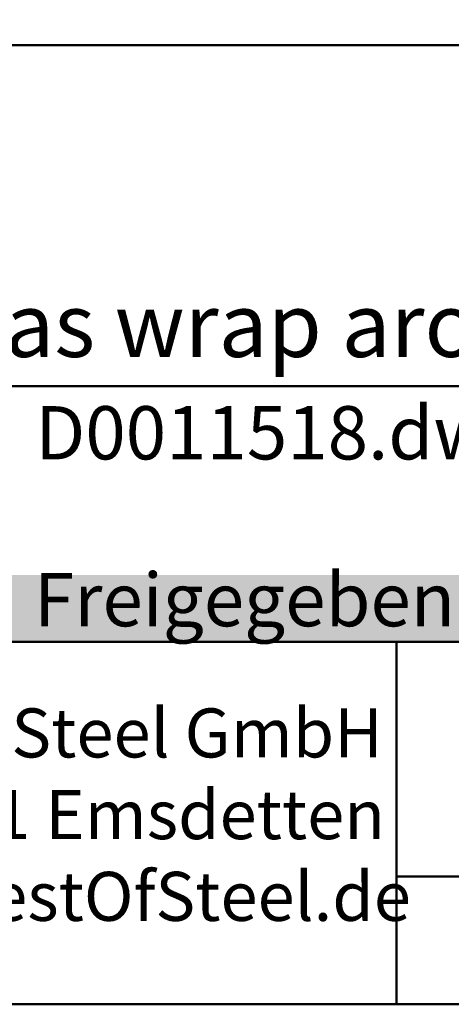
# Model space of a CAD drawing. Units: millimetres. Extents: x 0 to 1680, y -36 to 1114.
# Drawn here: x 1430 to 1466, y 611 to 692 of the extents above; entities that cross this region are included whole.
import ezdxf
from ezdxf.enums import TextEntityAlignment as Align

# ---------------------------------------------------------------- set-up
doc = ezdxf.new("R2010")
doc.units = ezdxf.units.MM
for name, color, linetype, lineweight in [('AM_0', 7, 'Continuous', 50), ('AM_6', 2, 'Continuous', 35), ('AM_BOR', 7, 'Continuous', 50)]:
    doc.layers.add(name, color=color, linetype=linetype, lineweight=lineweight)
doc.styles.get("Standard").update_dxf_attribs({"font": 'isocp.shx'})

# ---------------------------------------------------------------- blocks, each defined once
blk = doc.blocks.new('DIN_A3_BOS')
at = {"layer": 'AM_BOR'}
blk.add_lwpolyline([(20, 10), (410, 10), (410, 287), (20, 287)], close=True, dxfattribs=at)
blk = doc.blocks.new('TITLE_BOS')
at = {"layer": 'AM_BOR'}
for p, q in [((0, 45), (-180, 45)), ((-110, 29), (0, 29)), ((0, 17), (-110, 17)), ((-55, 0), (-55, 17)), ((-55, 6), (0, 6))]:
    blk.add_line(p, q, dxfattribs=at)
blk.add_lwpolyline([(-180, 0), (0, 0), (0, 44.76)], dxfattribs=at)
at = {"layer": 'AM_BOR', "insert": (-86.78, 13.883), "char_height": 2.3, "attachment_point": 1}
blk.add_mtext_dynamic_manual_height_columns('{\\W3.58535; }Best Of Steel GmbH\\P{\\W3.79004; }D-48271 Emsdetten\\P{\\W3.21035; }www.BestOfSteel.de', width=33.05279, gutter_width=12.5, heights=[10.861], dxfattribs=at)
at = {"layer": 'AM_BOR'}
for tag, p, height in [('GEN-TITLE-DES1', (-108.62, 40.592), 3.645), ('GEN-TITLE-NAME', (-161.075, 38.817), 2), ('GEN-TITLE-DES2', (-108.496, 34.999), 3.645), ('NAME-PRUEFER', (-161.075, 34.596), 2), ('GEN-TITLE-DES2-ENG', (-108.62, 30.374), 3), ('GEN-TITLE-DWG', (-71.929, 25.566), 2.5), ('DOC_REVISION', (-30.944, 26.09), 2), ('PART_REVISION', (-30.944, 21.997), 2), ('GEN-TITLE-SCA', (-21.982, 21.546), 2.5), ('BAANNR.', (-71.886, 21.393), 2.5), ('CDN_STATUS', (-71.987, 17.737), 2.5)]:
    blk.add_attdef(tag, p, '', height=height, dxfattribs=at)
for tag, p in [('GEN-TITLE-DAT', (-119.596, 38.827)), ('DATUM-PRUEFER', (-119.596, 34.529))]:
    blk.add_attdef(tag, text='', height=2, dxfattribs=at).set_placement(p, align=Align.CENTER)

msp = doc.modelspace()

# ---------------------------------------------------------------- hatches: boundary and pattern name
at = {"layer": 'AM_0'}
h = msp.add_hatch(color=256, dxfattribs=at)
h.dxf.hatch_style = 1
h.paths.add_polyline_path([(1365, 641.25), (1517.25, 641.25), (1517.25, 646.75), (1365, 646.75)])

# ---------------------------------------------------------------- block references
at = {"layer": 'AM_0', "lineweight": 0, "xscale": 1.75, "yscale": 1.75, "zscale": 1.75}
msp.add_blockref('DIN_A3_BOS', (840, 594), dxfattribs=at)
at = {"layer": 'AM_0', "lineweight": 0}
ref = msp.add_blockref('TITLE_BOS', (1557.5, 611.5), dxfattribs=dict(at, xscale=1.75, yscale=1.75, zscale=1.75))
ref.add_attrib('GEN-TITLE-DWG', 'D0011518.dwg', (1431.623, 656.24), dxfattribs={"layer": 'AM_BOR', "height": 4.375})
ref.add_attrib('GEN-TITLE-DES2-ENG', 'timber infill frame as wrap around frame, brick wall', (1367.415, 664.655), dxfattribs={"layer": 'AM_BOR', "height": 5.25})
ref.add_attrib('CDN_STATUS', 'Freigegeben', (1431.522, 642.54), dxfattribs={"layer": 'AM_BOR', "height": 4.375})

# ---------------------------------------------------------------- texts
at = {"layer": 'AM_6', "insert": (1380.534, 708.508), "char_height": 3.5, "width": 178.63373, "attachment_point": 1}
msp.add_mtext('{\\C2;Die Massiv- und Ständerwerkswände bzw. deren Profile müssen so ausgebildet sein, dass sie die statischen und dynamischen Kräfte, welche sich aus der Belastung des verwendeten Türelements ergeben, zuverlässig und nachhaltig aufnehmen können.}', dxfattribs=at)

doc.saveas('drawing.dxf')
